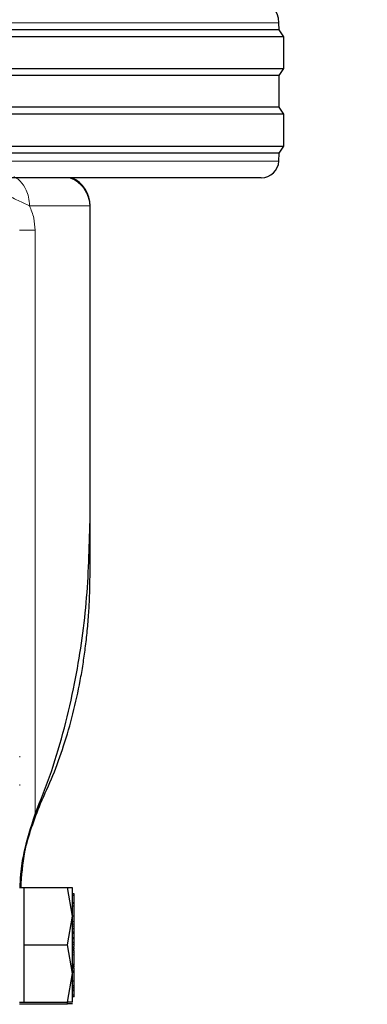
# Model space of a CAD drawing. Units: millimetres. Extents: x 0 to 210, y 0 to 297.
# Drawn here: x 62 to 64, y 214 to 220 of the extents above; entities that cross this region are included whole.
import ezdxf

# ---------------------------------------------------------------- set-up
doc = ezdxf.new("R2010")
doc.units = ezdxf.units.MM
doc.linetypes.add('SLD-Durchgehend', pattern=[0])
doc.styles.add('SLDTEXTSTYLE0', font='GOTHIC.TTF', dxfattribs={"width": 0.913})
doc.dimstyles.new('SLDDIMSTYLE1', dxfattribs={"dimtxt": 3.5, "dimasz": 3.302, "dimexe": 0, "dimexo": 0.0625, "dimgap": 0.875, "dimtad": 1, "dimdec": 0, "dimlfac": 20, "dimrnd": 1e-09, "dimzin": 12, "dimdsep": 46, "dimtxsty": 'SLDTEXTSTYLE0', "dimsah": 1, "dimcen": 0.09, "dimadec": 0, "dimazin": 3, "dimtol": 1, "dimtp": 3, "dimtm": 3, "dimtfac": 1, "dimtdec": 0, "dimtofl": 0, "dimtmove": 0, "dimatfit": 3, "dimfxl": 1, "dimfrac": 2, "dimtolj": 1, "dimarcsym": 0})

# ---------------------------------------------------------------- blocks, each defined once
blk = doc.blocks.new('_D_1')
at = {"color": 7, "linetype": 'SLD-Durchgehend', "lineweight": 0}
for p, q in [((60.0915, 259.1604), (47.3165, 259.1604)), ((48.3165, 211.6804), (48.3165, 259.1604)), ((62.8415, 259.1604), (61.5915, 259.1604)), ((59.8415, 211.6804), (47.3165, 211.6804))]:
    blk.add_line(p, q, dxfattribs=at)
at = {"color": 7, "linetype": 'SLD-Durchgehend', "lineweight": 18}
for points in [[(48.3165, 259.1604), (47.8165, 255.8584), (48.8165, 255.8584)], [(48.3165, 211.6804), (48.8165, 214.9824), (47.8165, 214.9824)]]:
    blk.add_solid(points, dxfattribs=at)
at = {"color": 7, "linetype": 'SLD-Durchgehend', "lineweight": 18, "char_height": 3.5, "attachment_point": 1, "rotation": 90, "style": 'SLDTEXTSTYLE0'}
for s, insert in [(' ±3', (43.8458, 236.0791)), ('950', (43.8458, 228.3208))]:
    blk.add_mtext(s, dxfattribs=dict(at, insert=insert))

msp = doc.modelspace()

# ---------------------------------------------------------------- linework, layer by layer
at = {"color": 7, "linetype": 'SLD-Durchgehend', "lineweight": 25}
for p, q in [((63.34148, 220.00041), (58.34148, 220.00041)), ((63.34148, 220.00041), (63.33965, 220.04014)), ((63.36648, 219.96041), (63.34148, 220.00041)), ((63.36648, 219.96041), (60.84148, 219.96041)), ((63.36648, 219.78041), (63.36648, 219.96041)), ((58.31648, 219.78041), (63.36648, 219.78041)), ((63.34148, 219.74041), (63.36648, 219.78041)), ((63.34148, 219.74041), (58.34148, 219.74041)), ((63.34148, 219.56041), (63.34148, 219.74041)), ((63.34148, 219.56041), (58.34148, 219.56041)), ((63.36648, 219.52041), (63.34148, 219.56041)), ((63.36648, 219.52041), (60.84148, 219.52041)), ((63.36648, 219.34041), (63.36648, 219.52041)), ((58.31648, 219.34041), (63.36648, 219.34041)), ((63.34148, 219.30041), (63.36648, 219.34041)), ((63.34148, 219.30041), (58.34148, 219.30041)), ((63.3391, 219.25518), (63.34148, 219.30041)), ((63.23924, 219.16041), (61.40235, 219.16041)), ((62.26648, 217.21302), (62.26648, 219.00078)), ((62.26648, 216.91112), (62.26648, 217.21302)), ((61.86905, 215.87271), (61.86648, 215.87271)), ((61.86905, 215.71271), (61.86648, 215.71271)), ((61.89148, 215.13039), (61.86648, 215.13039)), ((61.89148, 214.96791), (61.89148, 215.13041)), ((61.89148, 215.13041), (62.13743, 215.13041)), ((62.16648, 214.96791), (62.13743, 215.13041)), ((62.13743, 215.13041), (62.16648, 215.13041)), ((62.17648, 215.09445), (62.16648, 215.09445)), ((62.17648, 215.08576), (62.16648, 215.08576)), ((62.17648, 215.08576), (62.17648, 215.09445)), ((62.17648, 215.04471), (62.17648, 215.08576)), ((62.17648, 215.04471), (62.16648, 215.04471)), ((62.17648, 215.03981), (62.16648, 215.03981)), ((62.17648, 215.02624), (62.16648, 215.02624)), ((62.17785, 215.06195), (62.17648, 215.06195)), ((62.17786, 215.05195), (62.17648, 215.05195)), ((62.17648, 215.03981), (62.17648, 215.04471)), ((62.17648, 215.02624), (62.17648, 215.03981)), ((62.17648, 214.96928), (62.17648, 215.02624)), ((61.89148, 214.80541), (61.89148, 214.96791)), ((62.13743, 214.80541), (62.16648, 214.96791)), ((62.17648, 214.96928), (62.16648, 214.96928)), ((62.17648, 214.93794), (62.17648, 214.96928)), ((62.17648, 214.96002), (62.17781, 214.96002)), ((62.17648, 214.95002), (62.17781, 214.95002)), ((62.1778, 214.9367), (62.17648, 214.9367)), ((62.1778, 214.9267), (62.17648, 214.9267)), ((62.17648, 214.89875), (62.17648, 214.91241)), ((62.16648, 214.89875), (62.17648, 214.89875)), ((62.17648, 214.87759), (62.16648, 214.87759)), ((62.17648, 214.87171), (62.16648, 214.87171)), ((62.17648, 214.86936), (62.16648, 214.86936)), ((62.17648, 214.87759), (62.17648, 214.89875)), ((62.17648, 214.88932), (62.1778, 214.88932)), ((62.17648, 214.88878), (62.1778, 214.88878)), ((62.17648, 214.87932), (62.1778, 214.87932)), ((62.17648, 214.87878), (62.1778, 214.87878)), ((62.17648, 214.87171), (62.17648, 214.87759)), ((62.17648, 214.86936), (62.17648, 214.87171)), ((62.17648, 214.84822), (62.17648, 214.86936)), ((61.89148, 214.64291), (61.89148, 214.80541)), ((61.89148, 214.80541), (62.13743, 214.80541)), ((62.16648, 214.64291), (62.13743, 214.80541)), ((62.16648, 214.84822), (62.17648, 214.84822)), ((62.17648, 214.84059), (62.16648, 214.84059)), ((62.17648, 214.8187), (62.16648, 214.8187)), ((62.16648, 214.8101), (62.17648, 214.8101)), ((62.17648, 214.84059), (62.17648, 214.84822)), ((62.17648, 214.8187), (62.17648, 214.84059)), ((62.17648, 214.8101), (62.17648, 214.8187)), ((62.17648, 214.79691), (62.17648, 214.8101)), ((62.17648, 214.79185), (62.16648, 214.79185)), ((62.17648, 214.77751), (62.16648, 214.77751)), ((62.1778, 214.77061), (62.17648, 214.77061)), ((62.1778, 214.76061), (62.17648, 214.76061)), ((62.17648, 214.69374), (62.17648, 214.74876)), ((62.17648, 214.69374), (62.16648, 214.69374)), ((62.17648, 214.7037), (62.1778, 214.7037)), ((62.17648, 214.6937), (62.1778, 214.6937)), ((61.89148, 214.48041), (61.89148, 214.64291)), ((62.13743, 214.48041), (62.16648, 214.64291)), ((62.16515, 214.68432), (62.1778, 214.68432)), ((62.17648, 214.67283), (62.16648, 214.67283)), ((62.17648, 214.65702), (62.16648, 214.65702)), ((62.17648, 214.64817), (62.16648, 214.64817)), ((62.17648, 214.67432), (62.1778, 214.67432)), ((62.17648, 214.65702), (62.17648, 214.67283)), ((62.17648, 214.60039), (62.17648, 214.64817)), ((62.17648, 214.60039), (62.16648, 214.60039)), ((62.17648, 214.57397), (62.16648, 214.57397)), ((62.17648, 214.57397), (62.17648, 214.60039)), ((62.17648, 214.56457), (62.17648, 214.57397)), ((62.17648, 214.56457), (62.16648, 214.56457)), ((62.17648, 214.55364), (62.16648, 214.55364)), ((62.17648, 214.54412), (62.16648, 214.54412)), ((62.17648, 214.52078), (62.16648, 214.52078)), ((62.17648, 214.55364), (62.17648, 214.56457)), ((62.17648, 214.54412), (62.17648, 214.55364)), ((62.17648, 214.54934), (62.1778, 214.54934)), ((62.17648, 214.52078), (62.17648, 214.54412)), ((62.17648, 214.53934), (62.1778, 214.53934)), ((62.17648, 214.51078), (62.17648, 214.52078)), ((61.86641, 214.47044), (61.89168, 214.47044)), ((61.86648, 214.48044), (61.89148, 214.48044)), ((61.89148, 214.48041), (62.13743, 214.48041)), ((61.89148, 214.47041), (62.13743, 214.47041)), ((62.16648, 214.48041), (62.13743, 214.48041)), ((62.13743, 214.47041), (62.13905, 214.47946)), ((62.16647, 214.47041), (62.13743, 214.47041)), ((62.17648, 214.51078), (62.16648, 214.51078))]:
    msp.add_line(p, q, dxfattribs=at)
at = {"color": 8, "linetype": 'SLD-Durchgehend', "lineweight": 18}
for p, q in [((63.33965, 220.04014), (60.84148, 220.04014)), ((58.34385, 219.25518), (63.3391, 219.25518)), ((62.26648, 219.00078), (61.92241, 219.00078)), ((61.86648, 218.86291), (61.95415, 218.86291)), ((61.95415, 218.86291), (61.95415, 215.54691)), ((61.98499, 215.62797), (61.98499, 215.60882)), ((62.17648, 214.93794), (62.16648, 214.93794)), ((62.17648, 214.92375), (62.16648, 214.92375)), ((62.17648, 214.91241), (62.16648, 214.91241)), ((62.17648, 214.78816), (62.16648, 214.78816)), ((62.17648, 214.78222), (62.16648, 214.78222)), ((62.17648, 214.77644), (62.16648, 214.77644)), ((62.17648, 214.77332), (62.16648, 214.77332)), ((62.17648, 214.76386), (62.16648, 214.76386)), ((62.17648, 214.74876), (62.16648, 214.74876)), ((62.17648, 214.69029), (62.16648, 214.69029)), ((62.17648, 214.68166), (62.16648, 214.68166)), ((62.17648, 214.6492), (62.16648, 214.6492))]:
    msp.add_line(p, q, dxfattribs=at)
at = {"color": 7, "linetype": 'SLD-Durchgehend', "lineweight": 25}
for centre, radius, start, end in [((63.18981, 220.03326), 0.15, 2.62556, 80.3274), ((63.23924, 219.26041), 0.1, 270, 357), ((62.09148, 218.99578), 0.175, 0, 70.52878), ((62.09148, 219.00078), 0.175, 0.00155, 65.8088)]:
    msp.add_arc(centre, radius, start, end, dxfattribs=at)
at = {"color": 8, "linetype": 'SLD-Durchgehend', "lineweight": 18}
for points, knots in [([(61.83391, 219.16577), (61.83391, 219.16577), (61.83393, 219.16576), (61.83399, 219.16573), (61.83421, 219.16563), (61.83504, 219.16524), (61.83824, 219.16369), (61.8507, 219.15696), (61.87653, 219.13691), (61.90241, 219.09838), (61.91937, 219.04891), (61.92135, 219.01757), (61.92241, 219.00078)], [0, 0, 0, 0, 0.0000416, 0.0003489, 0.0011846, 0.0043162, 0.0164206, 0.0639887, 0.2521807, 0.5634876, 0.7663071, 1, 1, 1, 1]), ([(61.67484, 219.08675), (61.70839, 219.08246), (61.77658, 219.07373), (61.85451, 219.0317), (61.90132, 219.01039), (61.92241, 219.00078)], [0, 0, 0, 0, 0.3474661, 0.7060842, 1, 1, 1, 1]), ([(61.92241, 219.00078), (61.93186, 218.9783), (61.94957, 218.93617), (61.95269, 218.88621), (61.95415, 218.86291)], [0, 0, 0, 0, 0.533692, 1, 1, 1, 1])]:
    msp.add_open_spline(points, degree=3, knots=knots, dxfattribs=at)
at = {"color": 7, "linetype": 'SLD-Durchgehend', "lineweight": 25}
for points, knots in [([(61.95415, 215.54691), (61.9863, 215.62755), (62.05061, 215.78883), (62.12327, 216.03763), (62.196, 216.3564), (62.25404, 216.74873), (62.26232, 217.05787), (62.26648, 217.21302)], [0, 0, 0, 0, 0.1510576, 0.3020882, 0.4536536, 0.7257954, 1, 1, 1, 1]), ([(61.98499, 215.60882), (62.0092, 215.66144), (62.05867, 215.769), (62.11935, 215.93936), (62.17141, 216.1191), (62.20551, 216.27361), (62.22696, 216.3976), (62.2404, 216.49178), (62.25144, 216.58939), (62.25952, 216.68877), (62.26527, 216.79644), (62.26604, 216.86977), (62.26648, 216.91112)], [0, 0, 0, 0, 0.1270743, 0.2597313, 0.4000431, 0.5435483, 0.6139188, 0.6823738, 0.757158, 0.834757, 0.9068361, 1, 1, 1, 1]), ([(61.87423, 215.13039), (61.87872, 215.19847), (61.88923, 215.35795), (61.95011, 215.51743), (61.98499, 215.60882)], [0, 0, 0, 0, 0.4269419, 1, 1, 1, 1]), ([(61.86917, 215.13039), (61.8701, 215.15556), (61.87258, 215.22297), (61.89523, 215.36174), (61.93141, 215.47545), (61.95415, 215.54691)], [0, 0, 0, 0, 0.18138052, 0.48562975, 1, 1, 1, 1]), ([(62.17648, 214.98573), (62.17648, 214.98617), (62.17648, 214.98702), (62.17648, 214.98839), (62.17648, 214.98906)], [0, 0, 0, 0, 0.5091069, 1, 1, 1, 1]), ([(62.17648, 214.92375), (62.17648, 214.92622), (62.17648, 214.93114), (62.17648, 214.93567), (62.17648, 214.93794)], [0, 0, 0, 0, 0.5001153, 1, 1, 1, 1]), ([(62.17648, 214.91241), (62.17648, 214.91385), (62.17648, 214.91674), (62.17648, 214.92141), (62.17648, 214.92375)], [0, 0, 0, 0, 0.4997517, 1, 1, 1, 1]), ([(62.17648, 214.78222), (62.17648, 214.78353), (62.17648, 214.78622), (62.17648, 214.7875), (62.17648, 214.78816)], [0, 0, 0, 0, 0.4888794, 1, 1, 1, 1]), ([(62.17648, 214.76386), (62.17648, 214.7661), (62.17648, 214.76937), (62.17648, 214.7722), (62.17648, 214.77295), (62.17648, 214.77332)], [0, 0, 0, 0, 0.5199818, 0.7600347, 1, 1, 1, 1]), ([(62.17648, 214.74876), (62.17648, 214.75), (62.17648, 214.75249), (62.17648, 214.7578), (62.17648, 214.7614), (62.17648, 214.76386)], [0, 0, 0, 0, 0.2399652, 0.4800181, 1, 1, 1, 1]), ([(62.17648, 214.6492), (62.17648, 214.65109), (62.17648, 214.65441), (62.17648, 214.65624), (62.17648, 214.65702)], [0, 0, 0, 0, 0.5705709, 1, 1, 1, 1])]:
    msp.add_open_spline(points, degree=3, knots=knots, dxfattribs=at)
for points in [[(62.16648, 214.9679), (62.16648, 214.9914), (62.16648, 215.03841), (62.16648, 215.08968), (62.16648, 215.12395), (62.16648, 215.12824), (62.16648, 215.13039)], [(62.16648, 214.64292), (62.16648, 214.66857), (62.16648, 214.71987), (62.16648, 214.80541), (62.16648, 214.89095), (62.16648, 214.94225), (62.16648, 214.9679)], [(62.16648, 214.48044), (62.16648, 214.48258), (62.16648, 214.48687), (62.16648, 214.52114), (62.16648, 214.57241), (62.16648, 214.61942), (62.16648, 214.64292)]]:
    msp.add_open_spline(points, degree=3, dxfattribs=at)

# ---------------------------------------------------------------- dimensions: what is measured, and where the dimension line sits
at = {"color": 7, "linetype": 'SLD-Durchgehend', "lineweight": 18}
dim = msp.add_linear_dim(base=(48.31648, 259.16041), p1=(60.84148, 211.68041), p2=(63.84148, 259.16041), angle=90, dimstyle='SLDDIMSTYLE1', dxfattribs=at)
dim.commit()
dim.dimension.update_dxf_attribs({"geometry": '_D_1', "text_midpoint": (48.31648, 235.42041), "dimtype": 160})

doc.saveas('drawing.dxf')
